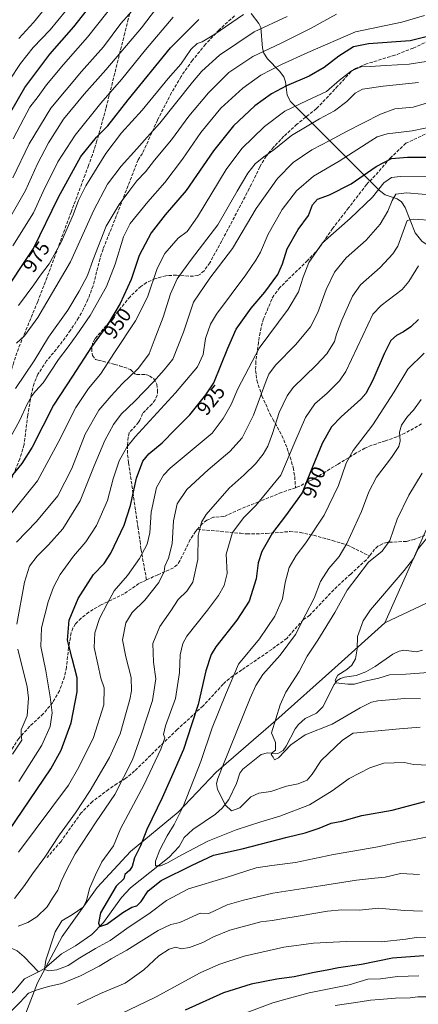
# Model space of a CAD drawing. Units: metres. Extents: x 627314 to 630754, y 4762003 to 4764381.
# Drawn here: x 628582 to 628781, y 4762253 to 4762746 of the extents above; entities that cross this region are included whole.
import ezdxf
from ezdxf.enums import TextEntityAlignment as Align

# ---------------------------------------------------------------- set-up
doc = ezdxf.new("R2010")
doc.units = ezdxf.units.M
doc.header["$MEASUREMENT"] = 0
doc.linetypes.add('DGN Style 3', pattern=[2.307223, 1.648017, -0.659207])
for name, color, linetype, lineweight in [('Corriente natural lineal', 142, 'Continuous', 13), ('Curva de nivel maestra', 30, 'Continuous', 30), ('Curva de nivel normal', 30, 'Continuous', 0), ('Entidad de ámbito territorial', 7, 'Continuous', 0), ('Entidad de ámbito territorial CxS', 92, 'Continuous', 0), ('Espacio natural protegido', 121, 'Continuous', 13), ('Espacio natural protegido CxS', 121, 'Continuous', 0), ('Rótulo de curva de nivel directora', 7, 'Continuous', 0), ('Senda', 7, 'DGN Style 3', 0)]:
    doc.layers.add(name, color=color, linetype=linetype, lineweight=lineweight)
doc.styles.add('Style-Arial', font='txt')

msp = doc.modelspace()

# ---------------------------------------------------------------- linework, layer by layer
at = {"layer": 'Corriente natural lineal', "color": 142, "linetype": 'Continuous', "lineweight": 13}
for points in [[(628697.508, 4762749.2104, 970.0296), (628701.3712, 4762744.211, 967.0157), (628702.4073, 4762742.0878, 965.87), (628703.1956, 4762731.7477, 961.2498), (628703.7779, 4762729.3222, 960.1703), (628705.7463, 4762726.3663, 958.5094), (628711.6071, 4762720.3087, 954.7781), (628713.7954, 4762717.4438, 953.0876), (628714.6716, 4762714.864, 951.8777), (628715.5029, 4762708.2083, 949.0439), (628717.1543, 4762705.0639, 947.412), (628761.7033, 4762660.3766, 921.1472), (628764.5915, 4762658.2069, 919.0366), (628770.6924, 4762656.2143, 915.6629), (628772.7709, 4762654.7445, 914.5056), (628774.6968, 4762651.8982, 913.7606), (628779.6651, 4762639.246, 909.3001), (628783.0247, 4762635.1078, 907.4221), (628785.705, 4762633.2111, 906.0989), (628794.1965, 4762629.3675, 902.4187), (628801.822, 4762622.3644, 896.4331), (628804.6547, 4762620.3148, 894.8655), (628807.2265, 4762619.1893, 893.4133), (628809, 4762619, 893.1893)], [(628591, 4762269, 905.8735), (628593.8948, 4762270.5507, 905.4575), (628602.4751, 4762277.9931, 903.2695), (628609.5477, 4762281.965, 902.7462), (628617.6674, 4762287.7142, 900.619), (628623.4656, 4762293.7293, 899.8345), (628632.5371, 4762306.2645, 898.1189), (628636.9846, 4762310.9944, 897.5009), (628656.3458, 4762326.3776, 894.849), (628661.3632, 4762331.7735, 893.2275), (628663.9146, 4762336.2248, 892.6939), (628668.3321, 4762340.3144, 891.8725), (628679.5751, 4762347.9711, 890.9316), (628683.0117, 4762350.9991, 890.127), (628686.3448, 4762355.2563, 889.1422), (628690.2106, 4762363.3447, 888.2402), (628691.8113, 4762368.57, 887.6187), (628693.3594, 4762370.4864, 887.4323), (628702.547, 4762377.8113, 885.6286), (628705.7195, 4762378.642, 885.2852), (628710.9287, 4762378.4102, 884.8464), (628713.4655, 4762379.9309, 884.8877), (628714.9479, 4762381.978, 884.8322), (628719.5191, 4762390.7806, 883.6381), (628721.1352, 4762392.9179, 883.4555), (628724.5148, 4762395.8632, 883.0437), (628730.2079, 4762398.6369, 882.4187), (628733.4296, 4762401.7331, 881.8882), (628739, 4762413, 880.5662), (628740.537, 4762414.8624, 880.7737), (628742.19, 4762415.9749, 880.7106), (628744.3049, 4762416.6415, 880.2807), (628750.1469, 4762417.4217, 879.0478), (628754.848, 4762419.3556, 878.5153), (628759.5502, 4762421.9612, 877.9432), (628768.4632, 4762428.0702, 877.5882), (628771.6338, 4762429.5848, 877.6022), (628774.0364, 4762430.1405, 877.2002), (628780.3045, 4762429.3195, 875.6251), (628783.2709, 4762430.2115, 875.024)], [(628467.774, 4762252.5602, 938.6605), (628469.4948, 4762254.1886, 938.646), (628483.5303, 4762257.9718, 935.6403), (628486.7561, 4762259.5779, 935.8917), (628491.7982, 4762263.3466, 935.0902), (628493.9147, 4762264.3998, 934.3047), (628502.1323, 4762265.4853, 931.9209), (628509.5147, 4762267.3668, 929.9937), (628515.2875, 4762270.306, 928.4576), (628521.8352, 4762272.593, 926.6883), (628529.8559, 4762274.5431, 924.4038), (628536.742, 4762275.6229, 922.207), (628552.4641, 4762280.6909, 917.3244), (628557.6574, 4762281.044, 914.9888), (628574.3488, 4762281.0475, 910.029), (628578.1398, 4762280.5371, 909.1687), (628580.2638, 4762279.5015, 908.6623), (628583.7377, 4762276.5058, 907.7333), (628591, 4762269, 905.8735)], [(628570.6224, 4762252.2168, 909.9374), (628573.7057, 4762255.4771, 909.4437), (628578.7479, 4762259.2485, 908.4705), (628583.9605, 4762265.4406, 907.1696), (628591, 4762269, 905.8735)]]:
    msp.add_polyline3d(points, dxfattribs=at)
at = {"layer": 'Curva de nivel maestra', "color": 30, "linetype": 'Continuous', "lineweight": 30, "flags": 128}
for points, elevation in [([(628573.25, 4762693.1301), (628584.14, 4762712.0101), (628596.71, 4762728.6801), (628608.74, 4762742.4201), (628624.16, 4762762.3901)], 1000), ([(628571.88, 4762606.5901), (628588.4, 4762631.3501), (628601.03, 4762657.1601), (628612.23, 4762677.5201), (628620.05, 4762687.1801), (628625.69, 4762692.8501), (628635.92, 4762705.8701), (628657.07, 4762731.9201), (628671.26, 4762746.2101)], 975), ([(628789.79, 4762738.5801), (628777.07, 4762735.4501), (628756.27, 4762733.8601), (628748.8, 4762732.3601), (628741.37, 4762727.7101), (628734.13, 4762722.1201), (628726.6, 4762717.6801), (628715.26, 4762712.8601), (628707.6, 4762708.8301), (628699.26, 4762702.8201), (628688.6, 4762692.7901), (628678.6, 4762680.3301), (628664.91, 4762660.3801), (628654.44, 4762648.1901), (628647.45, 4762639.1801), (628641.48, 4762627.8501), (628637.35, 4762615.7801), (628631.91, 4762603.7601), (628625.6, 4762593.1301), (628617.6, 4762582.1601), (628608.05, 4762567.4801), (628598.53, 4762552.8701), (628587.73, 4762531.8401), (628582.71, 4762523.7101), (628575.2, 4762514.5401)], 950), ([(628572.54, 4762334.3901), (628597.19, 4762370.7601), (628602.27, 4762380.0901), (628607.3, 4762393.7101), (628610.4, 4762409.3201), (628610.39, 4762416.2501), (628607.9, 4762425.9301), (628605.5, 4762435.0901), (628606.4, 4762445.2001), (628610.82, 4762456.0601), (628618.56, 4762468.0801), (628623.82, 4762473.5001), (628627.27, 4762478.6801), (628633.82, 4762492.7101), (628637, 4762502.5701), (628640.08, 4762516.3801), (628643.26, 4762524.8601), (628646.28, 4762528.5101), (628652.95, 4762534.0901), (628659.66, 4762540.8501), (628666.78, 4762548.0901), (628674.82, 4762558.0201), (628678.74, 4762564.1701), (628685.77, 4762581.5101), (628690, 4762590.9801), (628697.43, 4762601.5501), (628704.26, 4762609.4901), (628710.81, 4762618.4401), (628713.22, 4762623.7801), (628715.47, 4762631.1901), (628721.02, 4762640.9701), (628726.23, 4762647.8501), (628728.26, 4762653.2401), (628730.64, 4762656.0601), (628736.77, 4762658.2901), (628747.52, 4762663.8001), (628760.16, 4762672.5101), (628767.79, 4762676.4301), (628775.81, 4762677.2201), (628790.49, 4762677.1801)], 925), ([(628781.27, 4762595.7601), (628777.39, 4762592.1001), (628773.82, 4762589.5801), (628770.21, 4762587.8801), (628767.46, 4762585.3201), (628764.04, 4762578.6501), (628758.49, 4762565.4001), (628754.89, 4762558.8201), (628752.44, 4762555.9301), (628742.51, 4762547.1001), (628737.66, 4762542.0501), (628733.01, 4762533.6501), (628727.26, 4762519.4201), (628722.96, 4762508.9001), (628714.73, 4762497.4001), (628708.17, 4762488.9701), (628702.8, 4762479.6201), (628700.96, 4762473.9401), (628700, 4762465.8101), (628696.44, 4762454.7501), (628690.36, 4762445.1401), (628679.77, 4762431.7801), (628677.48, 4762427.9301), (628674.74, 4762419.7401), (628670.91, 4762402.9801), (628667.65, 4762392.6501), (628663.58, 4762380.3001), (628658.24, 4762368.1901), (628652.89, 4762356.1501), (628645.28, 4762340.2401), (628642.02, 4762332.1501), (628639.11, 4762326.1401), (628637.86, 4762321.7901), (628636.5, 4762319.7301), (628634.27, 4762317.8201), (628633.65, 4762315.6501), (628629.82, 4762311.8201), (628622.08, 4762298.4801), (628621.07, 4762293.3801), (628621.77, 4762291.6101), (628625.27, 4762292.8901), (628633.25, 4762298.7601), (628637.68, 4762301.4101), (628640.18, 4762302.0601), (628642.33, 4762304.2501), (628645.9, 4762309.6201), (628652.46, 4762314.7601), (628667.9, 4762322.4401), (628678.6, 4762327.4801), (628692.91, 4762330.5301), (628715.53, 4762336.4001), (628724.59, 4762338.6001), (628731.61, 4762341.0301), (628737.61, 4762343.4801), (628742.94, 4762344.4301), (628752.94, 4762347.3801), (628768.11, 4762350.0101), (628784.46, 4762354.2601)], 900), ([(628783.94, 4762276.9401), (628768.3, 4762275.8601), (628752.73, 4762272.5901), (628741.3, 4762271.0001), (628735.61, 4762269.7501), (628728.97, 4762268.5601), (628719.02, 4762266.4301), (628710.41, 4762265.3001), (628697.46, 4762262.8601), (628683.65, 4762258.5301), (628664.45, 4762249.8201)], 925)]:
    msp.add_lwpolyline(points, dxfattribs=dict(at, elevation=elevation))
at = {"layer": 'Curva de nivel normal', "color": 30, "linetype": 'Continuous', "lineweight": 0, "flags": 128}
for points, elevation in [([(628610.57, 4762771.66), (628588.45, 4762744.62), (628581.15, 4762736.61)], 1010), ([(628578.33, 4762686.29), (628583.57, 4762696.54), (628586.56, 4762702.2), (628590.81, 4762707.59), (628595.05, 4762713.45), (628603.5, 4762723.58), (628615.59, 4762737.34), (628634.88, 4762761.79)], 995), ([(628576.39, 4762715.76), (628581.92, 4762724.15), (628588.3, 4762732.08), (628596.77, 4762740.94), (628608.26, 4762755.05)], 1005), ([(628578.14, 4762666.88), (628586.23, 4762683.76), (628597.21, 4762701.78), (628612.46, 4762720.14), (628623.56, 4762732.52), (628632.26, 4762744.2), (628640.6, 4762753.41)], 990), ([(628576.4, 4762646.41), (628584.45, 4762660.4), (628590.56, 4762673.81), (628595.92, 4762684.34), (628603.58, 4762696.18), (628613.82, 4762708.77), (628624.7, 4762720.84), (628642.57, 4762742.02), (628650.08, 4762751.74)], 985), ([(628784.27, 4762748.13), (628772.92, 4762744.8), (628749.72, 4762740.01), (628725.9, 4762729.52), (628712.67, 4762723.58), (628702.39, 4762718.24), (628693.27, 4762711.8), (628682.31, 4762701.66), (628672.22, 4762689.52), (628663.04, 4762676.18), (628654.27, 4762664.52), (628645.72, 4762654.85), (628636.94, 4762643.85), (628633.5, 4762637.18), (628629.4, 4762623.55), (628624.98, 4762612.38), (628616.84, 4762597.8), (628610.16, 4762588.22), (628605.89, 4762582.1), (628600.96, 4762575.76), (628593.27, 4762564.16), (628589.49, 4762559.86), (628587.7, 4762557.58), (628585.19, 4762553.14), (628581.6, 4762545.3), (628576.74, 4762536.46)], 955), ([(628578.11, 4762632.73), (628588.4, 4762649.27), (628593.3, 4762659.87), (628600.73, 4762674.78), (628609.33, 4762688.22), (628622.14, 4762704.22), (628632.48, 4762716.04), (628644.6, 4762731), (628658.4, 4762747.28)], 980), ([(628579.44, 4762561.24), (628588.76, 4762575.1), (628596.05, 4762586.9), (628605.59, 4762600.51), (628611.4, 4762610.02), (628615.49, 4762617.93), (628618.3, 4762625.85), (628624.9, 4762642.52), (628631.32, 4762653.51), (628636.14, 4762659.95), (628640.15, 4762665.25), (628644.58, 4762669.89), (628649.11, 4762675.6), (628657.66, 4762685.91), (628666.3, 4762697.66), (628676.05, 4762709.47), (628686.38, 4762719.53), (628698.28, 4762727.56), (628712.26, 4762734.13), (628727.27, 4762741.7), (628740.27, 4762748.88)], 960), ([(628580.04, 4762583.88), (628583.92, 4762587.56), (628590.72, 4762596.76), (628607.02, 4762624.77), (628618.68, 4762650.54), (628625.61, 4762663.55), (628632.38, 4762672.64), (628640.24, 4762681.3), (628645.38, 4762687.18), (628651.71, 4762694.18), (628668.07, 4762714.81), (628672.79, 4762720.23), (628681.6, 4762728.3), (628698.93, 4762739.99), (628715.6, 4762747.69)], 965), ([(628580.98, 4762602.84), (628588.72, 4762613.18), (628591.99, 4762617.99), (628596.25, 4762623.73), (628602.32, 4762634.65), (628608.42, 4762648.18), (628611.03, 4762655.52), (628614.75, 4762662.75), (628624.76, 4762678.96), (628632.6, 4762689.3), (628642.93, 4762700.77), (628655.93, 4762716.62), (628662.26, 4762723.8), (628667.34, 4762731.08), (628670.37, 4762734.04), (628672.93, 4762734.86), (628678.86, 4762738.45), (628693.72, 4762748.58)], 970), ([(628785.08, 4762725.12), (628776.68, 4762723.82), (628764.98, 4762723.15), (628757.03, 4762722.5), (628752.67, 4762722.45), (628747.73, 4762720.48), (628741.77, 4762715.66), (628735.23, 4762709.98), (628725.6, 4762705.55), (628714.44, 4762700.19), (628704.14, 4762692.6), (628692.82, 4762681.55), (628685.04, 4762670.98), (628670.66, 4762647.22), (628665.48, 4762639.85), (628660.91, 4762636.52), (628654.21, 4762628.85), (628650.46, 4762621.42), (628645.6, 4762606.99), (628639.59, 4762595.16), (628628.99, 4762579.21), (628621.96, 4762568.42), (628616.04, 4762561.3), (628609.72, 4762551.79), (628600.75, 4762534.17), (628590.44, 4762514.97), (628574.7, 4762495.22)], 945), ([(628781.27, 4762714.5), (628763.61, 4762712.71), (628753.27, 4762711.18), (628749.59, 4762709.28), (628745.43, 4762705.08), (628739.22, 4762700.39), (628731.69, 4762696.42), (628717.63, 4762688.06), (628708.8, 4762680.78), (628703.88, 4762677.36), (628699.57, 4762673.81), (628695.82, 4762669.18), (628690.45, 4762660.08), (628680.8, 4762643.2), (628667.6, 4762626.03), (628660.46, 4762616.22), (628657.04, 4762608.71), (628653.5, 4762597), (628648.98, 4762585.24), (628646.42, 4762578.57), (628641.12, 4762571.39), (628632.92, 4762563.58), (628627.44, 4762557.58), (628621.14, 4762550.33), (628614.3, 4762538.38), (628607.69, 4762521.17), (628600.74, 4762507.54), (628590.05, 4762494.66), (628579.9, 4762484.2)], 940), ([(628789.64, 4762705.5), (628778.69, 4762702.26), (628769.42, 4762701.3), (628762.27, 4762698.74), (628745.25, 4762690.08), (628736.86, 4762685.53), (628727.92, 4762680.9), (628718.56, 4762674.44), (628710.76, 4762666.42), (628699.94, 4762651.43), (628688.16, 4762631.36), (628676.77, 4762616.55), (628668.63, 4762604.47), (628663.6, 4762589.55), (628658.3, 4762576), (628653.94, 4762570.66), (628648.66, 4762564.67), (628639.16, 4762554.9), (628632.45, 4762548.45), (628628.5, 4762543.24), (628624.16, 4762535.17), (628618.9, 4762522.54), (628611.77, 4762504.99), (628603.2, 4762490.99), (628596.06, 4762482.85), (628590.25, 4762477.2), (628586.39, 4762472.2), (628584.01, 4762464.26), (628580.18, 4762443.09)], 935), ([(628791.19, 4762693.08), (628778.07, 4762690.31), (628765.64, 4762688.92), (628760.57, 4762687.32), (628757.35, 4762685.38), (628741.57, 4762675.1), (628728.68, 4762667.64), (628720.15, 4762660.34), (628713.02, 4762650.97), (628706.06, 4762638.62), (628702.12, 4762629.6), (628699.77, 4762625.62), (628694.77, 4762618.18), (628680.12, 4762598.56), (628677.07, 4762593.43), (628674.64, 4762586.35), (628673.46, 4762578.29), (628670.64, 4762572.11), (628659.6, 4762559.08), (628639.42, 4762537.02), (628635.26, 4762531.8), (628631.34, 4762524.94), (628628.42, 4762515.95), (628625.53, 4762505.19), (628620.07, 4762492.64), (628614.61, 4762484.35), (628608.58, 4762477.32), (628601.79, 4762468), (628598.43, 4762461.64), (628595.74, 4762454.41), (628592.51, 4762441.34), (628592.18, 4762431.98), (628594.72, 4762419.78), (628596.89, 4762406.81), (628597.77, 4762398.71), (628596.87, 4762391.83), (628592.72, 4762382.46), (628581.08, 4762364.4)], 930), ([(628792.57, 4762667.24), (628772.12, 4762667.53), (628767.84, 4762666.91), (628763.86, 4762664.25), (628758.27, 4762657.14), (628747.09, 4762646.36), (628733.22, 4762634.3), (628726.4, 4762624.4), (628723.51, 4762617.09), (628721.25, 4762609.7), (628716.05, 4762601.07), (628701.43, 4762581.51), (628690.79, 4762561.15), (628687.47, 4762553.2), (628683.54, 4762546.23), (628678.02, 4762538.9), (628656.89, 4762521.29), (628653.64, 4762517.87), (628650.15, 4762511.62), (628647.38, 4762499.26), (628646.79, 4762488.99), (628645.44, 4762483.29), (628641.6, 4762476.1), (628635.6, 4762467.47), (628628.9, 4762459.81), (628625.33, 4762453.43), (628621.56, 4762446.01), (628619.24, 4762438.88), (628618.88, 4762431.53), (628620.74, 4762423.18), (628622.17, 4762416.05), (628623.9, 4762411.19), (628623.65, 4762402.83), (628618.48, 4762386.44), (628611.24, 4762371.46), (628605.93, 4762362.44), (628580.99, 4762328.88)], 920), ([(628790.94, 4762657.99), (628775.29, 4762659.33), (628769.97, 4762658.57), (628768.1, 4762655.52), (628765.98, 4762650.1), (628762.14, 4762643.57), (628755.08, 4762635.56), (628745.12, 4762626.69), (628739.18, 4762619.56), (628735.08, 4762610.85), (628730.91, 4762599.32), (628727.21, 4762592.08), (628719.94, 4762583.23), (628709.76, 4762572.92), (628706.38, 4762568.41), (628704.97, 4762565.06), (628698.6, 4762547.92), (628692.98, 4762536.58), (628686.76, 4762529.61), (628675.94, 4762520.5), (628665.32, 4762510.66), (628660.37, 4762503.54), (628658.57, 4762494.9), (628657.92, 4762483.38), (628656.12, 4762476.22), (628654.24, 4762472.16), (628653.93, 4762469.5), (628651.31, 4762464), (628644.22, 4762455.21), (628637.93, 4762448.98), (628634.8, 4762443.85), (628632.97, 4762435.29), (628634.78, 4762426.83), (628637.37, 4762416.48), (628637.53, 4762409.77), (628636.78, 4762405.43), (628631.9, 4762388.28), (628626.48, 4762376.36), (628616.82, 4762359.82), (628609.45, 4762348.62), (628601.44, 4762337.67), (628594.08, 4762326.41), (628588, 4762318.14), (628584.05, 4762312.15), (628578.98, 4762305.79)], 915), ([(628789.13, 4762645.34), (628778.71, 4762646.05), (628775.68, 4762645.34), (628774.96, 4762643.6), (628770.92, 4762632.52), (628768.48, 4762628.71), (628762.11, 4762621.85), (628752.3, 4762613.18), (628748.18, 4762607.52), (628742.86, 4762595.51), (628740.28, 4762588.51), (628739.21, 4762584.84), (628735.39, 4762578.62), (628729.99, 4762572.95), (628718.55, 4762561.79), (628715.5, 4762557.51), (628711.51, 4762549.18), (628708.24, 4762538.68), (628705.91, 4762532.32), (628703.58, 4762528.4), (628699.6, 4762523.48), (628693.93, 4762517.98), (628686.41, 4762511.23), (628674.92, 4762498.06), (628672.64, 4762494.27), (628671, 4762487.57), (628670.84, 4762475.51), (628668.22, 4762464.19), (628665.34, 4762459.62), (628660.9, 4762455.61), (628657.23, 4762449.92), (628651.74, 4762441.94), (628648.3, 4762433.5), (628648.63, 4762424.19), (628649.68, 4762415.81), (628648, 4762404.9), (628642.36, 4762387.59), (628638.14, 4762375.22), (628629.26, 4762357.78), (628619.83, 4762344.15), (628609.29, 4762328.15), (628605.06, 4762319.85), (628602.33, 4762314.26), (628600.63, 4762309.85), (628598, 4762305.82), (628595.26, 4762301.49), (628590.22, 4762296.46), (628585.64, 4762293.71), (628580.82, 4762291.79)], 910), ([(628781.34, 4762622.7), (628776.53, 4762614.81), (628773.14, 4762610.9), (628762.54, 4762602.85), (628758.46, 4762598.51), (628753.43, 4762587.84), (628744.99, 4762569.84), (628741.7, 4762565.14), (628735.53, 4762558.84), (628729.37, 4762553.51), (628724.73, 4762546.7), (628719.35, 4762534.37), (628712.36, 4762517.84), (628699.93, 4762502.73), (628693.88, 4762496.57), (628688.09, 4762489.04), (628685.04, 4762478.28), (628685.45, 4762468.61), (628683.9, 4762462.49), (628681.2, 4762457.58), (628675.55, 4762450.16), (628665.22, 4762437.16), (628663.25, 4762433.56), (628661.88, 4762427.82), (628661.6, 4762418.9), (628659.62, 4762405.94), (628654.6, 4762392.28), (628653.58, 4762387.92), (628654.18, 4762386.19), (628652.22, 4762380.58), (628643.9, 4762362.82), (628635.94, 4762347.77), (628632, 4762340.61), (628628.47, 4762332.1), (628622.78, 4762324.15), (628619.61, 4762317.62), (628616.46, 4762310.69), (628615.09, 4762304.62), (628613.35, 4762301.42), (628607.99, 4762297.68), (628602.63, 4762294.59), (628599.34, 4762289.06), (628594.7, 4762274.85), (628593.95, 4762270.08), (628596.17, 4762269.49), (628600.17, 4762269.98), (628605.77, 4762272.13), (628611.72, 4762276.04), (628619.51, 4762280.69), (628626.87, 4762284.7), (628636.39, 4762291.49), (628646.29, 4762297.97), (628655.07, 4762304.74), (628666.18, 4762310.64), (628684.93, 4762316.26), (628699.93, 4762321), (628707.8, 4762322.2), (628719.77, 4762323.69), (628738.76, 4762327.77), (628761.02, 4762331.58), (628771.71, 4762333.92), (628778.51, 4762335.04), (628790.06, 4762337.42)], 905), ([(628784.1, 4762578.87), (628776.01, 4762570.94), (628769.2, 4762559.55), (628758.47, 4762543.1), (628748.58, 4762530.11), (628745.03, 4762523.84), (628741.19, 4762512.68), (628734.06, 4762497.72), (628724.94, 4762483.93), (628720, 4762477.61), (628716.6, 4762471.58), (628714.59, 4762464.09), (628713.24, 4762455.84), (628709.33, 4762447.26), (628701.62, 4762435.84), (628691.19, 4762423.06), (628684.61, 4762407.8), (628678.01, 4762391.31), (628672.23, 4762374.43), (628663.36, 4762351.8), (628658.97, 4762342.73), (628655.47, 4762337.15), (628651.76, 4762330.15), (628649.62, 4762324.49), (628649.66, 4762322.16), (628652.02, 4762322.06), (628655.62, 4762323.52), (628662.77, 4762327.66), (628675.75, 4762334.48), (628689.97, 4762340.12), (628702.36, 4762344.15), (628711.93, 4762346.91), (628726.74, 4762352.6), (628738.08, 4762359.59), (628746.55, 4762365.82), (628756.89, 4762371.2), (628763.94, 4762373.6), (628774.27, 4762373.93), (628778.75, 4762372.89), (628786.52, 4762372.48)], 895), ([(628782.71, 4762555.68), (628778.72, 4762550.38), (628775.79, 4762547.25), (628772.83, 4762542.8), (628771.8, 4762539.32), (628772.18, 4762534.98), (628771.5, 4762532.21), (628767.74, 4762526.66), (628760.3, 4762516.84), (628756.48, 4762509.51), (628752.69, 4762499.6), (628745.36, 4762483.56), (628741.61, 4762477.1), (628736.36, 4762471.06), (628732.17, 4762464.57), (628729, 4762456.21), (628724.84, 4762448.12), (628719.7, 4762437.98), (628711.95, 4762427.62), (628703.37, 4762418), (628699.85, 4762412.5), (628697.04, 4762406.07), (628683.24, 4762372.24), (628680.84, 4762365.76), (628680.21, 4762363.31), (628680.58, 4762360.26), (628684.6, 4762352.49), (628687.71, 4762349.69), (628691.85, 4762351.08), (628697.35, 4762356.66), (628701.32, 4762358.54), (628707.34, 4762359.34), (628715.26, 4762361.92), (628720.98, 4762363.12), (628725.54, 4762364.95), (628728.13, 4762367.98), (628732.54, 4762374.82), (628743.22, 4762385.01), (628748.61, 4762388.5), (628771.77, 4762390.78), (628782.17, 4762391.64)], 890), ([(628783.1, 4762518.84), (628776.5, 4762507.84), (628770.62, 4762495.84), (628766.98, 4762485.16), (628763.04, 4762479.7), (628756.27, 4762474.29), (628750.35, 4762466.62), (628745.66, 4762460.2), (628739.4, 4762449.02), (628730.87, 4762435.1), (628725.62, 4762427.1), (628721.52, 4762419.44), (628714.93, 4762409.13), (628711.98, 4762402.73), (628707.67, 4762388.8), (628709.76, 4762383.81), (628709.71, 4762380.04), (628708.13, 4762378.84), (628707.54, 4762377.83), (628708.58, 4762376.61), (628709.22, 4762375.26), (628711.13, 4762376.2), (628717.44, 4762382.69), (628724.62, 4762387.8), (628738.11, 4762393.14), (628752.1, 4762401.32), (628757.8, 4762404.03), (628761, 4762404.71), (628774.42, 4762405.98), (628782.23, 4762405.79)], 885), ([(628787.61, 4762488.94), (628781.12, 4762480.84), (628779, 4762476.23), (628774.12, 4762470.1), (628757.26, 4762450.42), (628753.6, 4762444.76), (628750.72, 4762437.04), (628750.56, 4762430.74), (628749.76, 4762425.86), (628747.94, 4762422.58), (628745.34, 4762420.39), (628740.97, 4762417.56), (628739.54, 4762415.03), (628739.94, 4762413.83), (628745.95, 4762413.11), (628749.31, 4762413.18), (628754.46, 4762414.63), (628761.36, 4762416.07), (628766.83, 4762417.73), (628775, 4762418.14), (628786.27, 4762418.92)], 880), ([(628580.65, 4762430.56), (628585.23, 4762411.84), (628585.9, 4762406.06), (628585.28, 4762397.29), (628582.34, 4762390.27), (628582.22, 4762387.8), (628582.6, 4762384.98), (628577.92, 4762378.08)], 935), ([(628576.75, 4762248.79), (628581.69, 4762253.65), (628585.94, 4762258.26), (628590.25, 4762259.9), (628595.92, 4762261.58), (628602.6, 4762263.13), (628611.96, 4762266.89), (628621.3, 4762271.75), (628627.38, 4762275.52), (628635.17, 4762279.82), (628650.85, 4762289.66), (628657.28, 4762292.77), (628661.77, 4762293.71), (628666.43, 4762295.91), (628672, 4762298.36), (628676.23, 4762298.12), (628685.43, 4762302.48), (628693.61, 4762304.96), (628708.33, 4762308.42), (628732.27, 4762312.01), (628750.27, 4762314.9), (628759.27, 4762315.94), (628764.61, 4762316.41), (628772.27, 4762318.26), (628781.86, 4762317.74)], 910), ([(628610.58, 4762252.63), (628622.03, 4762258.07), (628634.35, 4762263.35), (628643.71, 4762270.01), (628651.28, 4762276.94), (628656.38, 4762280.29), (628659.7, 4762281.26), (628662.49, 4762280.55), (628666.67, 4762281.24), (628673.31, 4762283.75), (628678.65, 4762286.55), (628686.76, 4762289.88), (628702.39, 4762293.98), (628708.09, 4762294.66), (628712.85, 4762295.58), (628722.1, 4762296.97), (628735.73, 4762299.44), (628742.94, 4762300.05), (628751.61, 4762299.91), (628761.21, 4762300.8), (628774.36, 4762299.75), (628783.25, 4762299.4)], 915), ([(628632.19, 4762248), (628649.6, 4762256.21), (628671.95, 4762268.52), (628681.33, 4762272.61), (628693.95, 4762276.9), (628713.93, 4762281.37), (628728.7, 4762283.31), (628745.31, 4762284.11), (628762.82, 4762284.04), (628775.03, 4762285.35), (628780.17, 4762286.24), (628786.91, 4762285.94)], 920), ([(628686.48, 4762245.24), (628708.42, 4762253.45), (628714.93, 4762255.34), (628726.6, 4762258.41), (628746.61, 4762262.53), (628755.94, 4762265.26), (628762.27, 4762265.46), (628770.82, 4762266.63), (628781.44, 4762266.94)], 930), ([(628739.61, 4762252.14), (628752.15, 4762254.02), (628757.27, 4762254.86), (628761.83, 4762255.04), (628769.85, 4762255.73), (628777.08, 4762255.96), (628780.95, 4762256.5), (628785.26, 4762256.38)], 935)]:
    msp.add_lwpolyline(points, dxfattribs=dict(at, elevation=elevation))
at = {"layer": 'Entidad de ámbito territorial', "color": 7, "linetype": 'Continuous', "lineweight": 0, "flags": 128}
for points in [[(628764.3938, 4762443.7752), (628841.419, 4762616.905), (628903.21, 4762669.853), (629007.346, 4762759.653)], [(628764.3938, 4762443.7752), (628739.3852, 4762421.3149), (628709.873, 4762394.9641), (628679.9729, 4762368.9798), (628660.8933, 4762348.9259), (628637.1041, 4762329.2851), (628620.405, 4762311.1762), (628602.8059, 4762286.6918), (628590.5222, 4762263.4499), (628580.45, 4762237.4499), (628569.0968, 4762205.067), (628552.711, 4762162.919), (628543.5949, 4762140.2471), (628531.9092, 4762119.0441), (628521.5141, 4762103.7231), (628507.226, 4762085.7863), (628488.4939, 4762067.6389), (628456.6302, 4762037.8101), (628438.4032, 4762024.4513), (628436.9602, 4762023.6646)]]:
    msp.add_lwpolyline(points, dxfattribs=at)
at = {"layer": 'Entidad de ámbito territorial CxS', "color": 92, "linetype": 'Continuous', "lineweight": 0, "flags": 128}
msp.add_lwpolyline([(629621.1852, 4762045.9556), (628436.9602, 4762023.6646), (628438.4031, 4762024.4512), (628456.6302, 4762037.8101), (628488.4939, 4762067.6388), (628507.226, 4762085.7862), (628521.5141, 4762103.7231), (628531.9092, 4762119.0441), (628543.5949, 4762140.247), (628552.711, 4762162.919), (628569.0968, 4762205.067), (628580.45, 4762237.4499), (628590.5222, 4762263.4499), (628602.8059, 4762286.6918), (628620.405, 4762311.1762), (628637.1041, 4762329.2851), (628660.8933, 4762348.9259), (628679.9729, 4762368.9798), (628709.873, 4762394.964), (628739.3851, 4762421.3149), (628764.3938, 4762443.7752), (628841.419, 4762616.905), (628903.21, 4762669.853), (629007.346, 4762759.653)], dxfattribs=at)
at = {"layer": 'Espacio natural protegido', "color": 121, "linetype": 'Continuous', "lineweight": 13, "flags": 128}
for points in [[(628794.5087, 4762458.0558), (628764.3938, 4762443.7752)], [(628764.3938, 4762443.7752), (628739.3852, 4762421.3149), (628709.873, 4762394.9641), (628679.9729, 4762368.9798), (628660.8933, 4762348.9259), (628637.1041, 4762329.2851), (628620.405, 4762311.1762), (628602.8059, 4762286.6918), (628590.5222, 4762263.4499), (628580.45, 4762237.4499), (628569.0968, 4762205.067), (628552.711, 4762162.919), (628543.5949, 4762140.2471), (628531.9092, 4762119.0441), (628521.5141, 4762103.7231), (628507.226, 4762085.7863), (628488.4939, 4762067.6389), (628456.6302, 4762037.8101), (628438.4032, 4762024.4513), (628436.9602, 4762023.6646)]]:
    msp.add_lwpolyline(points, dxfattribs=at)
at = {"layer": 'Espacio natural protegido CxS', "color": 121, "linetype": 'Continuous', "lineweight": 0, "flags": 128}
msp.add_lwpolyline([(628794.5087, 4762458.0558), (628764.3938, 4762443.7752), (628739.3851, 4762421.3149), (628709.873, 4762394.964), (628679.9729, 4762368.9798), (628660.8933, 4762348.9259), (628637.1041, 4762329.2851), (628620.405, 4762311.1762), (628602.8059, 4762286.6918), (628590.5222, 4762263.4499), (628580.45, 4762237.4499), (628569.0968, 4762205.067), (628552.711, 4762162.919), (628543.5949, 4762140.247), (628531.9092, 4762119.0441), (628521.5141, 4762103.7231), (628507.226, 4762085.7862), (628488.4939, 4762067.6388), (628456.6302, 4762037.8101), (628438.4031, 4762024.4512), (628436.9602, 4762023.6646), (627357.2, 4762003.34)], dxfattribs=at)
at = {"layer": 'Senda', "color": 7, "linetype": 'DGN Style 3', "lineweight": 0}
for points in [[(628692.1801, 4762823.3301, 1011.961), (628681.1501, 4762812.8601, 1009.745), (628663.7801, 4762795.6501, 1010.1333), (628651.5801, 4762783.3201, 1004.3304), (628646.7401, 4762777.4501, 999.7239), (628643.1301, 4762771.2301, 998.8937), (628641.6201, 4762766.9301, 998.4156), (628640.2701, 4762762.4701, 999.7272), (628635.9701, 4762746.3801, 999.0367), (628634.2001, 4762739.3101, 1003.1084), (628624.7501, 4762701.5901, 992.6515), (628620.2401, 4762685.3101, 985.5731), (628617.9601, 4762678.3301, 983.4142), (628616.0401, 4762673.0201, 988.5459), (628614.3001, 4762668.3301, 984.1294), (628607.3101, 4762649.5801, 977.0423), (628595.2601, 4762616.9601, 976.8574), (628590.5801, 4762604.8201, 972.6204), (628580.9301, 4762581.3501, 973.4298), (628578.5801, 4762574.4301, 968.3016), (628575.8501, 4762565.1301, 971.1925), (628574.7001, 4762560.9401, 971.6267)], [(628689.1101, 4762747.9701, 985.8855), (628681.5101, 4762740.9601, 980.8523), (628674.6401, 4762733.7101, 980.2436), (628668.1201, 4762725.6901, 982.5002), (628662.3801, 4762717.5601, 978.7792), (628657.6201, 4762709.4801, 980.0661), (628650.5801, 4762695.7701, 980.3032), (628643.0601, 4762679.0201, 977.5442), (628640.8601, 4762675.7901, 975.7752), (628629.1601, 4762645.7801, 969.9548), (628623.3201, 4762631.0601, 970.5448), (628621.8001, 4762626.3301, 969.653), (628618.3501, 4762612.7701, 973.1524), (628615.6901, 4762605.7701, 968.8361), (628613.5901, 4762601.2401, 967.2653), (628611.0901, 4762596.7101, 967.3493), (628606.9901, 4762590.4101, 968.1531), (628601.3901, 4762582.7401, 970.4087), (628595.0301, 4762575.0401, 971.0189), (628590.6501, 4762568.3501, 973.4676), (628588.7401, 4762563.7801, 970.5706), (628587.3601, 4762558.1801, 967.0587), (628585.5901, 4762547.8401, 967.4683), (628583.7501, 4762533.1801, 965.7065), (628581.6701, 4762525.9401, 960.5979), (628576.3701, 4762513.3901, 959.1424)], [(628786.4201, 4762735.3901, 954.4416), (628778.6401, 4762731.8101, 955.2), (628769.4101, 4762728.1801, 953.3311), (628755.3401, 4762723.9201, 949.4864), (628749.4201, 4762721.4601, 948.5272), (628747.4901, 4762719.9201, 948.2178), (628740.9401, 4762712.8201, 950.2186), (628730.1701, 4762701.4601, 957.4784), (628720.3901, 4762693.6501, 955.9977), (628713.8901, 4762687.6001, 956.6416), (628708.6901, 4762682.1601, 954.7976), (628705.0901, 4762677.6901, 957.3728), (628701.8201, 4762672.2601, 955.7756), (628697.6501, 4762663.6501, 949.4343), (628696.5401, 4762661.4501, 947.9119), (628689.0901, 4762647.1501, 955.6187), (628682.8001, 4762635.2301, 955.1834), (628676.7801, 4762624.2501, 951.6701), (628673.8901, 4762620.2301, 952.5518), (628672.0401, 4762618.5501, 954.1551), (628670.8601, 4762617.9001, 955.3124), (628668.6201, 4762617.5101, 956.7426), (628666.2801, 4762617.5301, 958.3562), (628660.1201, 4762618.0801, 962.6621), (628654.8001, 4762617.7701, 964.3831), (628649.5101, 4762616.3501, 965.3182), (628645.0601, 4762614.3801, 965.2088), (628642.2601, 4762612.4101, 964.8159), (628636.8201, 4762607.2501, 967.4948), (628627.9601, 4762596.3701, 962.7817), (628619.2001, 4762586.0801, 955.4316), (628618.0801, 4762583.9001, 958.1327), (628617.6601, 4762581.3201, 960.4262), (628617.8001, 4762578.7901, 961.5155), (628618.0201, 4762577.7801, 961.938), (628619.5201, 4762575.7801, 962.3852), (628620.8701, 4762575.4501, 962.093), (628629.1601, 4762573.3501, 959.8516), (628631.5801, 4762572.6801, 958.9846), (628637.1001, 4762570.7601, 957.5694), (628639.1901, 4762568.5901, 954.3433), (628640.3101, 4762568.3201, 952.1957), (628644.6001, 4762568.1901, 946.7258), (628646.5701, 4762567.5601, 944.9161), (628648.7401, 4762566.1201, 948.3252), (628650.2801, 4762563.4301, 953.0569), (628650.6601, 4762560.3701, 951.2312), (628650.4701, 4762557.9201, 947.9001), (628649.4801, 4762555.5901, 944.3648), (628647.7301, 4762553.4601, 942.0082), (628643.1101, 4762548.7501, 945.4453), (628641.7801, 4762545.3201, 945.2237), (628641.0801, 4762544.3501, 945.4493), (628636.4001, 4762538.9901, 946.6638), (628635.8801, 4762536.8001, 945.8647), (628635.5001, 4762532.6201, 942.9198), (628635.6101, 4762528.0201, 941.8527), (628636.1201, 4762524.0201, 941.3636), (628638.2601, 4762509.0001, 938.3254), (628640.7901, 4762492.0401, 939.7914), (628641.8401, 4762484.7201, 937.0303), (628642.3201, 4762480.6201, 936.19), (628645.1101, 4762465.3101, 923.5901)], [(628784.6701, 4762688.7001, 937.097), (628774.9901, 4762684.0901, 939.962), (628767.1601, 4762676.6801, 938.2665), (628759.6501, 4762668.0301, 936.5659), (628755.2401, 4762663.4701, 938.2605), (628746.3101, 4762651.7401, 936.3084), (628738.3001, 4762641.4801, 934.5819), (628731.2601, 4762631.1501, 933.5533), (628725.7001, 4762625.3201, 937.2663), (628711.8701, 4762611.8501, 938.6869), (628708.8601, 4762607.8801, 939.4594), (628707.8401, 4762606.0201, 939.9304), (628703.7301, 4762596.0901, 939.5326), (628703.0101, 4762594.0601, 938.465), (628701.9501, 4762589.2801, 934.0922), (628701.1501, 4762584.3701, 932.7972), (628699.7901, 4762574.6901, 933.6647), (628699.7301, 4762570.3001, 934.0786), (628700.3701, 4762565.3601, 934.2669), (628702.8501, 4762557.5201, 929.7425), (628706.9201, 4762548.5601, 925.2533), (628708.3801, 4762545.8501, 925.6995), (628712.9101, 4762537.6801, 921.1252), (628715.5101, 4762531.3301, 922.0953), (628716.9901, 4762526.8601, 921.8755), (628718.5301, 4762521.6001, 918.8423), (628719.2901, 4762517.0901, 915.3302), (628719.7301, 4762511.5601, 913.8699)], [(628782.8601, 4762543.5201, 906.738), (628774.4601, 4762538.8001, 908.766), (628770.5101, 4762537.0201, 907.4355), (628764.7501, 4762535.0001, 911.8053), (628757.8501, 4762532.7901, 916.8063), (628754.4601, 4762531.3101, 916.2826), (628750.1101, 4762528.9601, 911.3284), (628741.0001, 4762523.3001, 915.8562), (628734.7801, 4762519.5501, 916.3721), (628728.0401, 4762515.5501, 913.8218), (628721.3901, 4762512.1201, 912.5665), (628719.7301, 4762511.5601, 913.8699)], [(628719.7301, 4762511.5601, 913.8699), (628712.7701, 4762509.2101, 912.0615), (628701.1501, 4762504.4301, 918.4634), (628691.9101, 4762500.7701, 921.4769), (628683.8001, 4762497.0401, 916.3931), (628678.7001, 4762496.8001, 918.8124), (628675.2201, 4762495.2301, 922.8416), (628672.9801, 4762493.4301, 923.7994), (628670.5901, 4762490.6901, 924.1923)], [(628670.5901, 4762490.6901, 924.1923), (628669.6801, 4762489.6401, 924.2821), (628667.0001, 4762485.5301, 922.7426), (628661.7901, 4762474.9801, 917.293), (628660.4101, 4762472.9201, 917.794), (628658.5801, 4762471.3601, 918.7454), (628650.7401, 4762467.9501, 922.0784), (628645.1101, 4762465.3101, 923.5901)], [(628670.5901, 4762490.6901, 924.1923), (628682.2401, 4762489.6501, 920.4492), (628692.0701, 4762488.6901, 917.435), (628695.3501, 4762488.4101, 913.1981), (628704.9701, 4762488.5401, 914.5971), (628716.9101, 4762489.6001, 913.3412), (628722.0901, 4762489.1501, 910.2077), (628728.7901, 4762487.6901, 900.7521), (628738.2401, 4762485.1301, 902.73), (628745.7201, 4762482.6801, 904.8388), (628747.9201, 4762481.7001, 907.7208), (628756.8301, 4762477.3401, 912.8806)], [(628795.2201, 4762492.1301, 896.3911), (628779.1301, 4762485.5601, 897.8363), (628775.2401, 4762484.6601, 900.74), (628765.5901, 4762484.1401, 899.7193), (628763.2601, 4762483.4501, 900.0539), (628760.9901, 4762482.2001, 902.3475), (628759.3301, 4762480.7201, 906.2055), (628756.8301, 4762477.3401, 912.8806)], [(628756.8301, 4762477.3401, 912.8806), (628755.2001, 4762475.4501, 914.154), (628747.3401, 4762468.3001, 912.6964), (628738.8301, 4762460.4301, 900.7981), (628726.8401, 4762447.6601, 905.2382), (628723.6401, 4762445.4301, 906.8771), (628715.3001, 4762436.0501, 904.1305), (628707.7701, 4762430.4901, 901.5116), (628692.7901, 4762420.2501, 905.4026), (628688.5001, 4762417.3401, 904.0084), (628686.5901, 4762415.9401, 905.5019), (628683.4601, 4762413.0701, 908.3389), (628673.4001, 4762402.2101, 904.2534), (628660.4101, 4762390.3301, 916.1404), (628639.0801, 4762369.6401, 924.9227), (628634.5601, 4762365.8101, 925.4229), (628630.2701, 4762363.2301, 924.6226), (628625.9801, 4762360.3101, 924.9189), (628617.9801, 4762354.3001, 923.0572), (628612.3801, 4762348.5801, 927.9528), (628602.2501, 4762334.3201, 926.8182), (628595.2701, 4762326.2501, 927.6873)], [(628645.1101, 4762465.3101, 923.5901), (628641.2901, 4762463.5201, 923.3495), (628633.8801, 4762458.4001, 925.5697), (628622.3101, 4762452.8801, 927.7242), (628616.1801, 4762449.1501, 934.8764), (628612.2901, 4762446.1601, 934.4949), (628609.5601, 4762443.3001, 934.0755), (628608.2101, 4762441.1501, 933.2345), (628607.3201, 4762438.8001, 931.1648), (628606.0801, 4762431.5101, 934.1093), (628604.9701, 4762421.5001, 938.7814), (628604.0001, 4762416.7801, 940.1516), (628601.4601, 4762409.8201, 938.0129), (628598.1001, 4762403.9301, 939.1306), (628593.3401, 4762398.2301, 940.2535), (628586.6001, 4762392.0301, 935.5731), (628581.0901, 4762385.8601, 938.6073), (628577.2701, 4762379.9601, 945.8769)]]:
    msp.add_polyline3d(points, dxfattribs=at)

# ---------------------------------------------------------------- texts
at = {"layer": 'Rótulo de curva de nivel directora', "color": 7, "linetype": 'Continuous', "lineweight": 0, "style": 'Style-Arial'}
for s, rotation, p in [('975', 56.288639, (628589.8903, 4762627.2347)), ('950', 53.898236, (628630.5241, 4762593.9084)), ('925', 51.004083, (628677.3218, 4762555.5093)), ('900', 67.767877, (628728.9785, 4762514.292))]:
    msp.add_text(s, height=7, rotation=rotation, dxfattribs=at).set_placement(p, align=Align.MIDDLE_CENTER)

doc.saveas('drawing.dxf')
